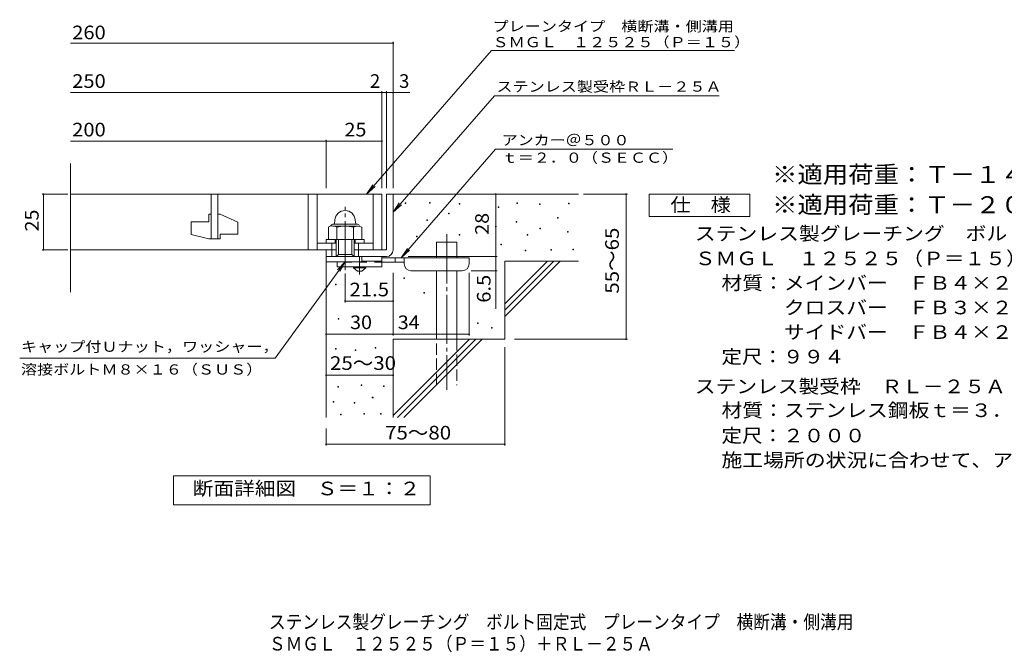
# Model space of a CAD drawing. Units: millimetres. Extents: x -1412 to 1901, y -1376 to 1182.
# Drawn here: x -1412 to 793, y -1376 to 40 of the extents above; entities that cross this region are included whole.
import ezdxf

# ---------------------------------------------------------------- set-up
doc = ezdxf.new("R2010")
doc.units = ezdxf.units.MM
doc.header["$LTSCALE"] = 10
for name, pattern in [('JWW_CENTER1', [6.773333, 4.233333, -0.846667, 0.846667, -0.846667]), ('JWW_CENTER2', [13.546667, 11.006667, -0.846667, 0.846667, -0.846667]), ('JWW_DASHED2', [3.386667, 1.693333, -1.693333]), ('JWW_DASHED3', [3.386667, 2.54, -0.846667])]:
    doc.linetypes.add(name, pattern=pattern)
for name, color, linetype in [('D-0', 7, 'Continuous'), ('D-1', 7, 'Continuous'), ('D-2', 7, 'Continuous'), ('D-4', 7, 'Continuous'), ('D-5', 7, 'Continuous'), ('D-6', 7, 'Continuous'), ('D-9', 7, 'Continuous'), ('F-5ﾚｲﾔ', 7, 'Continuous')]:
    doc.layers.add(name, color=color, linetype=linetype)
doc.styles.add('ＭＳ ゴシック', font='txt', dxfattribs={"height": 1})

msp = doc.modelspace()

# ---------------------------------------------------------------- linework, layer by layer
at = {"layer": 'D-0', "color": 7, "linetype": 'Continuous', "lineweight": 9}
for p, q in [((-548.8, -370.8), (-548.8, -369.3)), ((-548.8, -369.3), (-547.3, -369.3)), ((-547.3, -370.8), (-548.8, -370.8)), ((-547.3, -369.3), (-547.3, -370.8)), ((-494.7, -370.1), (-494.7, -368.6)), ((-494.7, -368.6), (-493.2, -368.6)), ((-493.2, -370.1), (-494.7, -370.1)), ((-493.2, -368.6), (-493.2, -370.1)), ((-428.3, -372.8), (-428.3, -371.3)), ((-428.3, -371.3), (-426.8, -371.3)), ((-426.8, -372.8), (-428.3, -372.8)), ((-426.8, -371.3), (-426.8, -372.8)), ((-299.1, -370.8), (-299.1, -369.3)), ((-299.1, -369.3), (-297.6, -369.3)), ((-297.6, -370.8), (-299.1, -370.8)), ((-297.6, -369.3), (-297.6, -370.8)), ((-248.3, -373.5), (-248.3, -372)), ((-248.3, -372), (-246.8, -372)), ((-246.8, -373.5), (-248.3, -373.5)), ((-246.8, -372), (-246.8, -373.5)), ((-183.4, -371.5), (-183.4, -370)), ((-183.4, -370), (-181.9, -370)), ((-181.9, -371.5), (-183.4, -371.5)), ((-181.9, -370), (-181.9, -371.5)), ((-452, -393.8), (-452, -392.3)), ((-452, -392.3), (-450.5, -392.3)), ((-450.5, -393.8), (-452, -393.8)), ((-450.5, -392.3), (-450.5, -393.8)), ((-341, -379.6), (-341, -378.1)), ((-341, -378.1), (-339.5, -378.1)), ((-339.5, -379.6), (-341, -379.6)), ((-339.5, -378.1), (-339.5, -379.6)), ((-500.1, -409.4), (-500.1, -407.9)), ((-500.1, -407.9), (-498.6, -407.9)), ((-498.6, -409.4), (-500.1, -409.4)), ((-498.6, -407.9), (-498.6, -409.4)), ((-300.4, -412.8), (-300.4, -411.3)), ((-300.4, -411.3), (-298.9, -411.3)), ((-298.9, -412.8), (-300.4, -412.8)), ((-298.9, -411.3), (-298.9, -412.8)), ((-207.7, -404), (-207.7, -402.5)), ((-207.7, -402.5), (-206.2, -402.5)), ((-206.2, -404), (-207.7, -404)), ((-206.2, -402.5), (-206.2, -404)), ((-427.7, -441.9), (-427.7, -440.4)), ((-427.7, -440.4), (-426.2, -440.4)), ((-426.2, -440.4), (-426.2, -441.9)), ((-346.4, -422.9), (-346.4, -421.4)), ((-346.4, -421.4), (-344.9, -421.4)), ((-344.9, -422.9), (-346.4, -422.9)), ((-344.9, -421.4), (-344.9, -422.9)), ((-275.4, -441.9), (-275.4, -440.4)), ((-275.4, -440.4), (-273.9, -440.4)), ((-273.9, -440.4), (-273.9, -441.9)), ((-247.6, -427.7), (-247.6, -426.2)), ((-247.6, -426.2), (-246.1, -426.2)), ((-246.1, -427.7), (-247.6, -427.7)), ((-246.1, -426.2), (-246.1, -427.7)), ((-185.4, -435.1), (-185.4, -433.6)), ((-185.4, -433.6), (-183.9, -433.6)), ((-183.9, -435.1), (-185.4, -435.1)), ((-183.9, -433.6), (-183.9, -435.1)), ((-523.8, -445.3), (-523.8, -443.8)), ((-523.8, -443.8), (-522.3, -443.8)), ((-522.3, -445.3), (-523.8, -445.3)), ((-522.3, -443.8), (-522.3, -445.3)), ((-426.2, -441.9), (-427.7, -441.9)), ((-334.9, -463.5), (-334.9, -462)), ((-334.9, -462), (-333.4, -462)), ((-333.4, -462), (-333.4, -463.5)), ((-273.9, -441.9), (-275.4, -441.9)), ((-333.4, -463.5), (-334.9, -463.5)), ((-280.1, -477.1), (-280.1, -475.6)), ((-280.1, -475.6), (-278.6, -475.6)), ((-278.6, -477.1), (-280.1, -477.1)), ((-278.6, -475.6), (-278.6, -477.1)), ((-222.6, -475.7), (-222.6, -474.2)), ((-222.6, -474.2), (-221.1, -474.2)), ((-221.1, -475.7), (-222.6, -475.7)), ((-221.1, -474.2), (-221.1, -475.7)), ((-173.2, -475), (-173.2, -473.5)), ((-173.2, -473.5), (-171.7, -473.5)), ((-171.7, -475), (-173.2, -475)), ((-171.7, -473.5), (-171.7, -475)), ((-552.2, -539), (-552.2, -537.5)), ((-552.2, -537.5), (-550.7, -537.5)), ((-550.7, -539), (-552.2, -539)), ((-550.7, -537.5), (-550.7, -539)), ((-704.8, -553.2), (-704.8, -551.7)), ((-704.8, -551.7), (-703.3, -551.7)), ((-703.3, -553.2), (-704.8, -553.2)), ((-703.3, -551.7), (-703.3, -553.2)), ((-507.3, -571.4), (-507.3, -569.9)), ((-507.3, -569.9), (-505.8, -569.9)), ((-505.8, -571.4), (-507.3, -571.4)), ((-505.8, -569.9), (-505.8, -571.4)), ((-699.2, -630.1), (-699.2, -628.6)), ((-699.2, -628.6), (-697.7, -628.6)), ((-697.7, -630.1), (-699.2, -630.1)), ((-697.7, -628.6), (-697.7, -630.1)), ((-387.1, -639.6), (-387.1, -638.1)), ((-387.1, -638.1), (-385.6, -638.1)), ((-385.6, -638.1), (-385.6, -639.6)), ((-385.6, -639.6), (-387.1, -639.6)), ((-355.2, -650.3), (-355.2, -648.8)), ((-355.2, -648.8), (-353.7, -648.8)), ((-353.7, -650.3), (-355.2, -650.3)), ((-353.7, -648.8), (-353.7, -650.3)), ((-704.7, -697), (-704.7, -695.5)), ((-704.7, -695.5), (-703.2, -695.5)), ((-703.2, -697), (-704.7, -697)), ((-703.2, -695.5), (-703.2, -697)), ((-660.5, -700.1), (-660.5, -698.6)), ((-660.5, -698.6), (-659, -698.6)), ((-659, -700.1), (-660.5, -700.1)), ((-659, -698.6), (-659, -700.1)), ((-616.3, -694.7), (-616.3, -693.2)), ((-616.3, -693.2), (-614.8, -693.2)), ((-614.8, -694.7), (-616.3, -694.7)), ((-614.8, -693.2), (-614.8, -694.7)), ((-699.3, -782.3), (-699.3, -780.8)), ((-699.3, -780.8), (-697.8, -780.8)), ((-697.8, -782.3), (-699.3, -782.3)), ((-697.8, -780.8), (-697.8, -782.3)), ((-647.6, -778.5), (-647.6, -777)), ((-647.6, -777), (-646.1, -777)), ((-646.1, -778.5), (-647.6, -778.5)), ((-646.1, -777), (-646.1, -778.5)), ((-597.7, -780.4), (-597.7, -778.9)), ((-597.7, -778.9), (-596.2, -778.9)), ((-596.2, -780.4), (-597.7, -780.4)), ((-596.2, -778.9), (-596.2, -780.4)), ((-710, -815.8), (-710, -814.3)), ((-710, -814.3), (-708.5, -814.3)), ((-708.5, -814.3), (-708.5, -815.8)), ((-622.4, -806.3), (-622.4, -804.8)), ((-622.4, -804.8), (-620.9, -804.8)), ((-620.9, -806.3), (-622.4, -806.3)), ((-620.9, -804.8), (-620.9, -806.3)), ((-708.5, -815.8), (-710, -815.8)), ((-662.8, -818.1), (-662.8, -816.6)), ((-662.8, -816.6), (-661.3, -816.6)), ((-661.3, -818.1), (-662.8, -818.1)), ((-661.3, -816.6), (-661.3, -818.1)), ((-693.6, -844.3), (-693.6, -842.8)), ((-693.6, -842.8), (-692.1, -842.8)), ((-692.1, -844.3), (-693.6, -844.3)), ((-692.1, -842.8), (-692.1, -844.3)), ((-641.8, -842.8), (-641.8, -841.3)), ((-641.8, -841.3), (-640.3, -841.3)), ((-640.3, -842.8), (-641.8, -842.8)), ((-640.3, -841.3), (-640.3, -842.8)), ((-603.8, -842.8), (-603.8, -841.3)), ((-603.8, -841.3), (-602.3, -841.3)), ((-602.3, -842.8), (-603.8, -842.8)), ((-602.3, -841.3), (-602.3, -842.8))]:
    msp.add_line(p, q, dxfattribs=at)
at = {"layer": 'D-1', "color": 2, "linetype": 'Continuous', "lineweight": 9}
for p, q in [((-590.9, -349.9), (-590.9, -474.9)), ((-575.9, -349.9), (-590.9, -349.9)), ((-575.9, -474.9), (-575.9, -349.9)), ((-590.9, -474.9), (-663.4, -474.9)), ((-725.9, -489.9), (-590.9, -489.9))]:
    msp.add_line(p, q, dxfattribs=at)
at = {"layer": 'D-1', "color": 2, "linetype": 'JWW_CENTER2', "lineweight": 9}
msp.add_line((-683.4, -520.3), (-683.4, -378.2), dxfattribs=at)
at = {"layer": 'D-1', "color": 2, "linetype": 'Continuous', "lineweight": 9}
msp.add_arc((-590.9, -474.9), 15, 270, 0, dxfattribs=at)
at = {"layer": 'D-2', "color": 3, "linetype": 'Continuous', "lineweight": 9}
for p, q in [((-1298.6, -569.4), (-1298.6, -281.2)), ((-600.9, -349.9), (-1298.6, -349.9)), ((-983.4, -349.9), (-983.4, -449.9)), ((-968.4, -449.9), (-968.4, -349.9)), ((-765.9, -349.9), (-765.9, -474.9)), ((-745.9, -349.9), (-745.9, -474.9)), ((-620.9, -349.9), (-620.9, -474.9)), ((-600.9, -349.9), (-600.9, -474.9)), ((-988.4, -394.9), (-983.4, -394.9)), ((-988.4, -394.9), (-988.4, -412.4)), ((-968.4, -394.9), (-963.4, -394.9)), ((-923.4, -412.6), (-963.4, -394.9)), ((-1028.4, -412.4), (-1028.4, -440.1)), ((-1028.4, -412.4), (-988.4, -412.4)), ((-923.4, -412.6), (-923.4, -439.9)), ((-988.4, -449.9), (-1028.4, -440.1)), ((-963.4, -439.9), (-963.4, -449.9)), ((-963.4, -439.9), (-923.4, -439.9)), ((-988.4, -449.9), (-963.4, -449.9)), ((-745.9, -459.9), (-703.4, -459.9)), ((-663.4, -459.9), (-620.9, -459.9)), ((-703.4, -474.9), (-1298.6, -474.9))]:
    msp.add_line(p, q, dxfattribs=at)
at = {"layer": 'D-4', "color": 7, "linetype": 'Continuous', "lineweight": 9}
for p, q in [((-1298.6, -12), (-575.9, -12)), ((-575.9, -336.9), (-575.9, -9)), ((-1298.6, -122.7), (-600.9, -122.7)), ((-600.9, -336.9), (-600.9, -119.7)), ((-600.9, -122.7), (-595.9, -122.7)), ((-595.9, -122.7), (-538.3, -122.7)), ((-590.9, -336.9), (-590.9, -119.7)), ((-1298.6, -231.4), (-725.9, -231.4)), ((-725.9, -336.9), (-725.9, -228.4)), ((-725.9, -231.4), (-600.9, -231.4)), ((-1303.9, -349.9), (-1362, -349.9)), ((-1359, -474.9), (-1359, -349.9)), ((-346, -489.9), (-346, -349.9)), ((-149.9, -349.9), (-51.2, -349.9)), ((-54.2, -674.9), (-54.2, -349.9)), ((-1303.9, -474.9), (-1362, -474.9)), ((-541.9, -489.9), (-343, -489.9)), ((-346, -489.9), (-346, -606.6)), ((-683.4, -528), (-683.4, -592.4)), ((-575.9, -666.8), (-575.9, -526.4)), ((-405.9, -666.8), (-405.9, -526.4)), ((-343, -521.4), (-400.9, -521.4)), ((-683.4, -589.4), (-575.9, -589.4)), ((-725.9, -663.8), (-575.9, -663.8)), ((-575.9, -663.8), (-405.9, -663.8)), ((-303.7, -674.9), (-51.2, -674.9)), ((-325.9, -692.4), (-325.9, -912.9)), ((-725.9, -755.5), (-575.9, -755.5)), ((-725.9, -874.9), (-725.9, -912.9)), ((-725.9, -909.9), (-325.9, -909.9))]:
    msp.add_line(p, q, dxfattribs=at)
at = {"layer": 'D-4', "color": 7, "linetype": 'Continuous', "lineweight": 9, "const_width": 2}
for points in [[(-574.9, -12, 0.414214), (-575.9, -11, 0.414214), (-576.9, -12, 0.414214), (-575.9, -13, 0.414214)], [(-599.9, -122.7, 0.414214), (-600.9, -121.7, 0.414214), (-601.9, -122.7, 0.414214), (-600.9, -123.7, 0.414214)], [(-589.9, -122.7, 0.414214), (-590.9, -121.7, 0.414214), (-591.9, -122.7, 0.414214), (-590.9, -123.7, 0.414214)], [(-574.9, -122.7, 0.414214), (-575.9, -121.7, 0.414214), (-576.9, -122.7, 0.414214), (-575.9, -123.7, 0.414214)], [(-724.9, -231.4, 0.414214), (-725.9, -230.4, 0.414214), (-726.9, -231.4, 0.414214), (-725.9, -232.4, 0.414214)], [(-599.9, -231.4, 0.414214), (-600.9, -230.4, 0.414214), (-601.9, -231.4, 0.414214), (-600.9, -232.4, 0.414214)], [(-1358, -349.9, 0.414214), (-1359, -348.9, 0.414214), (-1360, -349.9, 0.414214), (-1359, -350.9, 0.414214)], [(-345, -349.9, 0.414214), (-346, -348.9, 0.414214), (-347, -349.9, 0.414214), (-346, -350.9, 0.414214)], [(-53.2, -349.9, 0.414214), (-54.2, -348.9, 0.414214), (-55.2, -349.9, 0.414214), (-54.2, -350.9, 0.414214)], [(-1358, -474.9, 0.414214), (-1359, -473.9, 0.414214), (-1360, -474.9, 0.414214), (-1359, -475.9, 0.414214)], [(-345, -489.9, 0.414214), (-346, -488.9, 0.414214), (-347, -489.9, 0.414214), (-346, -490.9, 0.414214)], [(-345, -521.4, 0.414214), (-346, -520.4, 0.414214), (-347, -521.4, 0.414214), (-346, -522.4, 0.414214)], [(-682.4, -589.4, 0.414214), (-683.4, -588.4, 0.414214), (-684.4, -589.4, 0.414214), (-683.4, -590.4, 0.414214)], [(-574.9, -589.4, 0.414214), (-575.9, -588.4, 0.414214), (-576.9, -589.4, 0.414214), (-575.9, -590.4, 0.414214)], [(-724.9, -663.8, 0.414214), (-725.9, -662.8, 0.414214), (-726.9, -663.8, 0.414214), (-725.9, -664.8, 0.414214)], [(-574.9, -663.8, 0.414214), (-575.9, -662.8, 0.414214), (-576.9, -663.8, 0.414214), (-575.9, -664.8, 0.414214)], [(-404.9, -663.8, 0.414214), (-405.9, -662.8, 0.414214), (-406.9, -663.8, 0.414214), (-405.9, -664.8, 0.414214)], [(-53.2, -674.9, 0.414214), (-54.2, -673.9, 0.414214), (-55.2, -674.9, 0.414214), (-54.2, -675.9, 0.414214)], [(-724.9, -755.5, 0.414214), (-725.9, -754.5, 0.414214), (-726.9, -755.5, 0.414214), (-725.9, -756.5, 0.414214)], [(-574.9, -755.5, 0.414214), (-575.9, -754.5, 0.414214), (-576.9, -755.5, 0.414214), (-575.9, -756.5, 0.414214)], [(-724.9, -909.9, 0.414214), (-725.9, -908.9, 0.414214), (-726.9, -909.9, 0.414214), (-725.9, -910.9, 0.414214)], [(-324.9, -909.9, 0.414214), (-325.9, -908.9, 0.414214), (-326.9, -909.9, 0.414214), (-325.9, -910.9, 0.414214)]]:
    msp.add_lwpolyline(points, format="xyb", close=True, dxfattribs=at)
at = {"layer": 'D-5', "color": 7, "linetype": 'Continuous', "lineweight": 9}
for p, q in [((-355.7, -28.8), (-635.2, -349.9)), ((-355.7, -28.8), (188.7, -28.8)), ((-348.9, -129.7), (-575.9, -390.5)), ((-348.9, -129.7), (154.2, -129.7)), ((-346.3, -249.4), (-557.8, -492.4)), ((-346.3, -249.4), (50.4, -249.4)), ((-635.2, -349.9), (-621.3, -329)), ((-635.2, -349.9), (-616.4, -333.3)), ((-2.4, -399.9), (-2.4, -349.9)), ((-2.4, -349.9), (222.6, -349.9)), ((222.6, -349.9), (222.6, -399.9)), ((-575.9, -390.5), (-562.1, -369.7)), ((-575.9, -390.5), (-557.2, -374)), ((222.6, -399.9), (-2.4, -399.9)), ((-557.8, -492.4), (-544, -471.5)), ((-557.8, -492.4), (-539.1, -475.8)), ((-840.2, -717.5), (-683.4, -501.4)), ((-683.4, -501.4), (-700.6, -519.5)), ((-683.4, -501.4), (-695.3, -523.3)), ((-840.2, -717.5), (-1412, -717.5)), ((-1067.9, -1045.8), (-1067.9, -980.8)), ((-1067.9, -980.8), (-492.9, -980.8)), ((-1067.9, -1045.8), (-1067.9, -980.8)), ((-1067.9, -980.8), (-492.9, -980.8)), ((-492.9, -980.8), (-492.9, -1045.8)), ((-492.9, -980.8), (-492.9, -1045.8)), ((-492.9, -1045.8), (-1067.9, -1045.8)), ((-492.9, -1045.8), (-1067.9, -1045.8))]:
    msp.add_line(p, q, dxfattribs=at)
at = {"layer": 'D-5', "color": 2, "linetype": 'Continuous', "lineweight": 9}
for p, q in [((-710.9, -417.4), (-655.9, -417.4)), ((-706.3, -407.9), (-707.2, -417.4)), ((-660.5, -407.9), (-659.7, -417.4)), ((-720.9, -424.3), (-720.9, -451.9)), ((-710.6, -421.4), (-656, -421.4)), ((-702.2, -424.3), (-702.2, -451.9)), ((-664.7, -424.3), (-664.7, -451.9)), ((-645.9, -424.3), (-645.9, -451.9)), ((-725.9, -451.9), (-640.9, -451.9)), ((-725.9, -459.9), (-725.9, -451.9)), ((-713.4, -489.9), (-713.4, -459.9)), ((-705.9, -459.9), (-705.9, -451.9)), ((-703.4, -489.9), (-703.4, -451.9)), ((-698.4, -484.9), (-698.4, -451.9)), ((-668.4, -484.9), (-668.4, -451.9)), ((-663.4, -489.9), (-663.4, -451.9)), ((-660.9, -459.9), (-660.9, -451.9)), ((-653.4, -489.9), (-653.4, -459.9)), ((-640.9, -459.9), (-640.9, -451.9)), ((-725.9, -501.4), (-725.9, -474.9)), ((-703.4, -489.9), (-698.4, -484.9)), ((-698.4, -484.9), (-668.4, -484.9)), ((-668.4, -484.9), (-663.4, -489.9)), ((-645.9, -501.4), (-725.9, -501.4)), ((-645.9, -501.4), (-645.9, -489.9))]:
    msp.add_line(p, q, dxfattribs=at)
for centre, radius, start, end in [((-683.4, -409.9), 23, 5, 175), ((-710.9, -421.9), 4.5, 90, 178.1913), ((-655.9, -421.9), 4.5, 1.8087, 90), ((-711.6, -437.8), 16.5, 55.2795, 124.7207), ((-683.4, -483.5), 62.1, 72.4123, 107.5879), ((-655.3, -437.9), 16.5, 55.4419, 124.558)]:
    msp.add_arc(centre, radius, start, end, dxfattribs=at)
at = {"layer": 'D-6', "color": 6, "linetype": 'Continuous', "lineweight": 9}
for p, q in [((-575.9, -349.9), (-160.9, -349.9)), ((-478.4, -492.4), (-478.4, -457.4)), ((-478.4, -457.4), (-433.4, -457.4)), ((-433.4, -492.4), (-433.4, -457.4)), ((-725.9, -489.9), (-725.9, -849.9)), ((-325.9, -595.9), (-229.9, -499.9)), ((-325.9, -499.9), (-160.9, -499.9)), ((-325.9, -610), (-215.8, -499.9)), ((-325.9, -499.9), (-325.9, -674.9)), ((-325.9, -624.2), (-201.6, -499.9)), ((-478.4, -674.9), (-478.4, -521.4)), ((-433.4, -674.9), (-433.4, -521.4)), ((-575.9, -674.9), (-575.9, -849.9)), ((-575.9, -674.9), (-325.9, -674.9)), ((-575.9, -845.9), (-404.9, -674.9)), ((-565.8, -849.9), (-390.8, -674.9)), ((-551.6, -849.9), (-376.6, -674.9))]:
    msp.add_line(p, q, dxfattribs=at)
at = {"layer": 'D-6', "color": 6, "linetype": 'JWW_CENTER2', "lineweight": 9}
msp.add_line((-455.9, -439.9), (-455.9, -788.2), dxfattribs=at)
at = {"layer": 'D-6', "color": 6, "linetype": 'JWW_DASHED3', "lineweight": 9}
for p, q in [((-478.4, -777.4), (-478.4, -674.9)), ((-433.4, -674.9), (-433.4, -777.4))]:
    msp.add_line(p, q, dxfattribs=at)
at = {"layer": 'D-9', "color": 3, "linetype": 'Continuous', "lineweight": 9}
for p, q in [((-600.9, -489.9), (-700.9, -489.9)), ((-700.9, -501.4), (-700.9, -512.4)), ((-600.9, -499.9), (-645.9, -499.9)), ((-600.9, -489.9), (-600.9, -512.4)), ((-600.9, -512.4), (-700.9, -512.4))]:
    msp.add_line(p, q, dxfattribs=at)
at = {"layer": 'D-9', "color": 3, "linetype": 'JWW_DASHED2', "lineweight": 9}
msp.add_line((-600.9, -502.4), (-700.9, -502.4), dxfattribs=at)
at = {"layer": 'D-9', "color": 4, "linetype": 'JWW_CENTER1', "lineweight": 9}
msp.add_line((-650.9, -530.1), (-650.9, -489.9), dxfattribs=at)
at = {"layer": 'D-9', "color": 4, "linetype": 'Continuous', "lineweight": 9}
for p, q in [((-405.9, -492.4), (-600.9, -492.4)), ((-550.9, -502.4), (-600.9, -502.4)), ((-570.9, -502.4), (-570.9, -492.4)), ((-550.9, -506.4), (-550.9, -492.4)), ((-405.9, -506.4), (-405.9, -492.4)), ((-535.9, -521.4), (-420.9, -521.4))]:
    msp.add_line(p, q, dxfattribs=at)
at = {"layer": 'D-9', "color": 2, "linetype": 'Continuous', "lineweight": 9}
for p, q in [((-664.7, -514.9), (-664.7, -512.4)), ((-664.7, -514.9), (-655.9, -522.4)), ((-664.7, -514.9), (-637.2, -514.9)), ((-655.9, -522.4), (-645.9, -522.4)), ((-645.9, -522.4), (-637.2, -514.9)), ((-637.2, -514.9), (-637.2, -512.4))]:
    msp.add_line(p, q, dxfattribs=at)
at = {"layer": 'D-9', "color": 4, "linetype": 'Continuous', "lineweight": 9}
for centre, start, end in [((-535.9, -506.4), 180, 270), ((-420.9, -506.4), 270, 0)]:
    msp.add_arc(centre, 15, start, end, dxfattribs=at)

# ---------------------------------------------------------------- texts
at = {"layer": 'D-4', "color": 2, "linetype": 'Continuous', "lineweight": 9, "style": 'ＭＳ ゴシック'}
for s, width, p in [('260', 1.083333, (-1294.4, -3.3)), ('250', 1.083333, (-1294.4, -112.1)), ('200', 1.083333, (-1294.4, -220.8)), ('25', 1.0625, (-684.7, -220.8)), ('21.5', 1.09375, (-673.4, -578.8)), ('30', 1.0625, (-672.2, -652.2)), ('34', 1.0625, (-565.5, -652.2)), ('25～30', 1.104167, (-717.2, -743.5)), ('75～80', 1.104167, (-593.8, -899.3))]:
    msp.add_text(s, height=30.48, dxfattribs=dict(at, width=width)).set_placement(p)
for s, p in [('2', (-627.8, -112.1)), ('3', (-562.6, -112.1))]:
    msp.add_text(s, height=30.5, dxfattribs=at).set_placement(p)
for s, width, p in [('25', 1.0625, (-1369.6, -433.6)), ('55～65', 1.104167, (-70.4, -572.9)), ('6.5', 1.083333, (-357.6, -593.1))]:
    msp.add_text(s, height=30.48, rotation=90, dxfattribs=dict(at, width=width)).set_placement(p)
at = {"layer": 'D-4', "color": 2, "linetype": 'Continuous', "lineweight": 211, "style": 'ＭＳ ゴシック', "width": 1.0625}
msp.add_text('28', height=30.48, rotation=90, dxfattribs=at).set_placement((-361.6, -441.1))
at = {"layer": 'D-5', "color": 7, "linetype": 'Continuous', "lineweight": 9, "style": 'ＭＳ ゴシック'}
for s, width, p in [('プレーンタイプ\u3000横断溝・側溝用', 1.155556, (-353.3, 14.3)), ('ＳＭＧＬ\u3000１２５２５（Ｐ＝１５）', 1.15625, (-353.3, -21.1)), ('アンカー＠５００', 1.145833, (-332.7, -240.5)), ('ｔ＝２．０（ＳＥＣＣ）', 1.151515, (-332.7, -279.8)), ('キャップ付Ｕナット，ワッシャー，', 1.15625, (-1409.2, -702.9)), ('溶接ボルトＭ８×１６（ＳＵＳ）', 1.155556, (-1409.2, -753.9))]:
    msp.add_text(s, height=22.86, dxfattribs=dict(at, width=width)).set_placement(p)
at = {"layer": 'D-5', "color": 7, "linetype": 'Continuous', "lineweight": 9, "style": 'ＭＳ ゴシック', "width": 1.154762}
msp.add_text('ステンレス製受枠ＲＬ－２５Ａ', height=22.86, rotation=359.9999, dxfattribs=at).set_placement((-344.5, -120.7))
at = {"layer": 'D-5', "color": 3, "linetype": 'Continuous', "lineweight": 9, "style": 'ＭＳ ゴシック'}
for s, width, p in [('※適用荷重：Ｔ－１４（横断溝用）', 1.09375, (272.6, -325)), ('※適用荷重：Ｔ－２０（側溝用）', 1.093333, (272.6, -392.8))]:
    msp.add_text(s, height=38.1, dxfattribs=dict(at, width=width)).set_placement(p)
at = {"layer": 'D-5', "color": 2, "linetype": 'Continuous', "lineweight": 9, "style": 'ＭＳ ゴシック'}
for s, width, p in [('仕\u3000様', 1.083333, (45.1, -389.2)), ('ステンレス製グレーチング\u3000ボルト固定式\u3000プレーンタイプ\u3000横断溝・側溝用', 1.121429, (99.7, -453.5)), ('ＳＭＧＬ\u3000１２５２５（Ｐ＝１５）', 1.117188, (99.7, -509.1)), ('材質：メインバー\u3000ＦＢ４×２５（ＳＵＳ３０４）', 1.119565, (159.4, -564.1)), ('\u3000\u3000\u3000クロスバー\u3000ＦＢ３×２０（ＳＵＳ３０４）', 1.119565, (159.4, -619.1)), ('\u3000\u3000\u3000サイドバー\u3000ＦＢ４×２５（ＳＵＳ３０４）', 1.119565, (159.4, -674.1)), ('定尺：９９４', 1.104167, (159.4, -729.1)), ('ステンレス製受枠\u3000ＲＬ－２５Ａ', 1.116667, (99.7, -795.7)), ('材質：ステンレス鋼板ｔ＝３．０（ＳＵＳ３０４）', 1.119565, (159.4, -849.1)), ('定尺：２０００', 1.107143, (159.4, -905.7)), ('施工場所の状況に合わせて、アンカーをプライヤー等で折り曲げてご使用ください。', 1.121711, (159.4, -960.7)), ('断面詳細図\u3000Ｓ＝１：２', 1.113636, (-1024.5, -1024.2))]:
    msp.add_text(s, height=30.48, dxfattribs=dict(at, width=width)).set_placement(p)
at = {"layer": 'D-5', "color": 2, "linetype": 'Continuous', "lineweight": 9, "style": 'ＭＳ ゴシック', "width": 1.113636}
msp.add_text('断面詳細図\u3000Ｓ＝１：２', height=30.48, rotation=360, dxfattribs=at).set_placement((-1024.5, -1024.2))
at = {"layer": 'F-5ﾚｲﾔ', "color": 2, "linetype": 'Continuous', "lineweight": 9, "style": 'ＭＳ ゴシック'}
for s, width, p in [('ステンレス製グレーチング\u3000ボルト固定式\u3000プレーンタイプ\u3000横断溝・側溝用', 0.899286, (-853.9, -1323)), ('ＳＭＧＬ\u3000１２５２５（Ｐ＝１５）＋ＲＬ－２５Ａ', 0.898913, (-853.9, -1371.7))]:
    msp.add_text(s, height=30.48, dxfattribs=dict(at, width=width)).set_placement(p)

doc.saveas('drawing.dxf')
